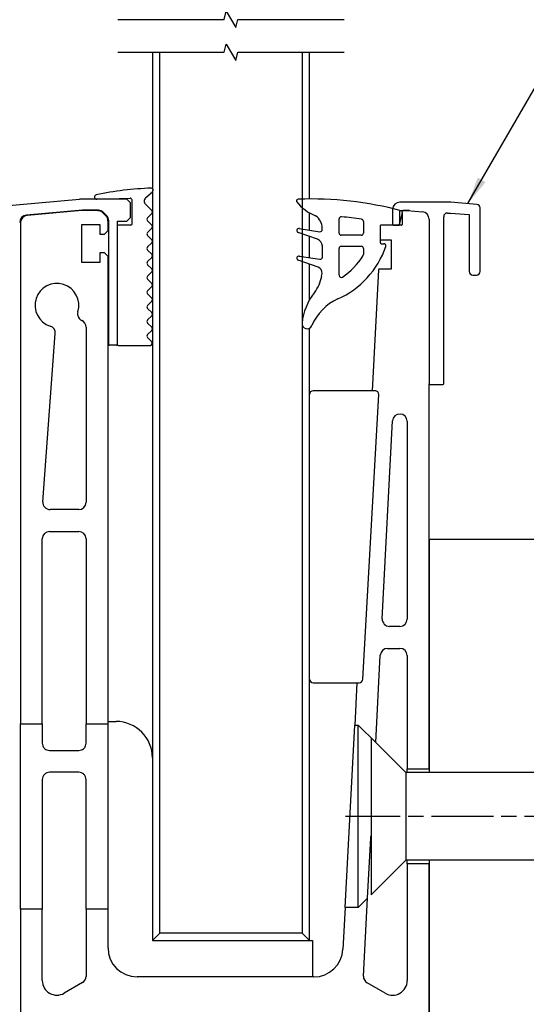
# Model space of a CAD drawing. Units: millimetres. Extents: x 0 to 10500, y -5167 to 28988.
# Drawn here: x 3523 to 5837, y 6188 to 10686 of the extents above; entities that cross this region are included whole.
import ezdxf

# ---------------------------------------------------------------- set-up
doc = ezdxf.new("R2010")
doc.units = ezdxf.units.MM
doc.header["$LTSCALE"] = 50
doc.linetypes.add('CHAIN', pattern=[0.3543, 0.2362, -0.0295, 0.0591, -0.0295])
for name, color, linetype, lineweight in [('Bruchlinie (ISO)', 7, 'Continuous', 25), ('Mittellinie (ISO)', 7, 'Continuous', 25), ('Sichtbar (ISO)', 7, 'Continuous', 25), ('Skizziergeometrie (ISO)', 7, 'Continuous', 25), ('Symbol (ISO)', 7, 'Continuous', 25)]:
    doc.layers.add(name, color=color, linetype=linetype, lineweight=lineweight)
doc.styles.add('Notiztext (DIN)', font='arial.ttf')
doc.dimstyles.new('Standard - Methode 2a (DIN)$7', dxfattribs={"dimscale": 50, "dimtxt": 3.5, "dimasz": 2.5, "dimexe": 3.175, "dimexo": 0.8, "dimgap": 0.8, "dimtad": 1, "dimtih": 1, "dimtoh": 1, "dimrnd": 1e-08, "dimtxsty": 'Notiztext (DIN)', "dimcen": 0.09, "dimdle": 10, "dimclrd": 154, "dimclre": 256, "dimclrt": 256, "dimazin": 2, "dimtfac": 1, "dimtmove": 0, "dimatfit": 3, "dimfxl": 1, "dimtolj": 1, "dimlwd": -1, "dimlwe": -1, "dimarcsym": 0})

msp = doc.modelspace()

# ---------------------------------------------------------------- linework, layer by layer
at = {"layer": 'Bruchlinie (ISO)', "flags": 128}
for points in [[(3971.2, 10687.1), (4457, 10687.1), (4467, 10724.6), (4510.3, 10649.6), (4520.4, 10687.1), (5006.1, 10687.1)], [(3971.2, 10537.1), (4457, 10537.1), (4467, 10574.6), (4510.3, 10499.6), (4520.4, 10537.1), (5006.1, 10537.1)]]:
    msp.add_lwpolyline(points, dxfattribs=at)
at = {"layer": 'Mittellinie (ISO)', "linetype": 'CHAIN', "ltscale": 23.990969}
msp.add_line((8236.9, 7046.7), (5011.6, 7046.7), dxfattribs=at)
at = {"layer": 'Sichtbar (ISO)'}
for p, q in [((4130, 10537.1), (4130, 9914.3)), ((4163.3, 6513.4), (4163.3, 10537.1)), ((4814, 10537.1), (4814, 6513.4)), ((4847.3, 9866.8), (4847.3, 10537.1)), ((4098.4, 9871.3), (4130.7, 9901.5)), ((4130, 9900.9), (4130, 6480)), ((2810.4, 9779), (3796.7, 9865.3)), ((4013.3, 9865.3), (3796.7, 9865.3)), ((3875.2, 9865.3), (4028.1, 9870.7)), ((4013.3, 9865.3), (4030, 9848.7)), ((4035, 9864), (4035, 9750.7)), ((5493.3, 9852.6), (5260, 9852.6)), ((5611.4, 9842.2), (5493.3, 9852.6)), ((3810, 9815.3), (3553.7, 9792.9)), ((3806.7, 9813.4), (3557.1, 9791.5)), ((3879.5, 9813.4), (3806.7, 9813.4)), ((3882.8, 9815.3), (3810, 9815.3)), ((3920.2, 9791.8), (3906.4, 9805.6)), ((4030, 9782), (4030, 9848.7)), ((4126.3, 9814.2), (4097.9, 9842.5)), ((5226.7, 9819.2), (5226.7, 9750.9)), ((5270.4, 9805.1), (5258, 9754.3)), ((5260, 9750.9), (5260, 9810.9)), ((5263.3, 9814.2), (5293.3, 9814.2)), ((5270, 9810), (5270, 9809.5)), ((5303.3, 9813.4), (5273.3, 9813.4)), ((5293.3, 9814.2), (5362.9, 9808.1)), ((5626.7, 9535.9), (5626.7, 9825.6)), ((3916.9, 9789.8), (3903.1, 9803.6)), ((3926.7, 9723.4), (3926.7, 9766.2)), ((3930, 9202), (3930, 9768.2)), ((3968.3, 9765.3), (4013.3, 9765.3)), ((3968.3, 9765.3), (3968.3, 9202)), ((4030, 9782), (4013.3, 9765.3)), ((4107.1, 9780.8), (4126.3, 9800)), ((4126.3, 9747.5), (4107.1, 9766.7)), ((4847.3, 9724.8), (4847.3, 9803.1)), ((4982.4, 9711), (4982.4, 9775.5)), ((5093.3, 9764.6), (5093.3, 9711)), ((5270, 9803.4), (5270, 9750)), ((5393.3, 9774.9), (5393.3, 9022.6)), ((5460, 9022.6), (5460, 9785.9)), ((5476.7, 9802.6), (5491.1, 9802.6)), ((5491.1, 9802.6), (5576.7, 9795.1)), ((5576.7, 9795.1), (5576.7, 9535.9)), ((3526.7, 9758.3), (3526.7, 7470)), ((3806.7, 9576.7), (3806.7, 9750)), ((3806.7, 9750), (3890, 9750)), ((3890, 9750), (3890, 9706.7)), ((3910, 9706.7), (3926.7, 9723.4)), ((3968.3, 9740.7), (3968.3, 9204)), ((4031.7, 9747.4), (3975, 9747.4)), ((4107.1, 9714.2), (4126.3, 9733.4)), ((4800.6, 9732.4), (4893.8, 9717.3)), ((4905.4, 9728), (4905.4, 9732.8)), ((5170, 9743.4), (5170, 9669)), ((5248.3, 9746.7), (5173.3, 9746.7)), ((5230, 9747.6), (5256.7, 9747.6)), ((5266.6, 9746.7), (5248.4, 9746.7)), ((3890, 9706.7), (3910, 9706.7)), ((4126.3, 9680.8), (4107.1, 9700)), ((4883.4, 9682.5), (4795.8, 9713)), ((4847.3, 9598.7), (4847.3, 9695.1)), ((5083.3, 9701), (4992.4, 9701)), ((5173.3, 9680), (5220, 9680)), ((5220, 9680), (5220, 9546.7)), ((4107.1, 9647.5), (4126.3, 9666.7)), ((4126.3, 9614.2), (4107.1, 9633.4)), ((4905.7, 9601), (4905.7, 9651)), ((4982.4, 9518.2), (4982.4, 9641)), ((4992.4, 9651), (5083.3, 9651)), ((5093.3, 9641), (5093.3, 9613.6)), ((5176.6, 9662.3), (5186.4, 9662.3)), ((3910, 9620), (3890, 9620)), ((3890, 9620), (3890, 9576.7)), ((3926.7, 9603.4), (3910, 9620)), ((3926.7, 7480), (3926.7, 9603.4)), ((4107.1, 9580.8), (4126.3, 9600)), ((4886.6, 9555.1), (4795.8, 9586.9)), ((4800.6, 9606.2), (4894.1, 9591.1)), ((3890, 9576.7), (3806.7, 9576.7)), ((4126.3, 9547.5), (4107.1, 9566.7)), ((4847.3, 9406.1), (4847.3, 9568.9)), ((5162.8, 9543.5), (5133.8, 8990.6)), ((5220, 9546.7), (5166.1, 9546.7)), ((4107.1, 9514.2), (4126.3, 9533.4)), ((4126.3, 9480.8), (4107.1, 9500)), ((5593.3, 9519.2), (5610, 9519.2)), ((4107.1, 9447.5), (4126.3, 9466.7)), ((4126.3, 9414.2), (4107.1, 9433.4)), ((4107.1, 9380.8), (4126.3, 9400)), ((4126.3, 9347.5), (4107.1, 9366.7)), ((4107.1, 9314.2), (4126.3, 9333.4)), ((3826.7, 9281.2), (3826.7, 8481.2)), ((4126.3, 9280.8), (4107.1, 9300)), ((4107.1, 9247.5), (4126.3, 9266.7)), ((4847.3, 6480), (4847.3, 9276.8)), ((3629.3, 8483.7), (3685.7, 9251.9)), ((4126.2, 9214.2), (4107.1, 9233.4)), ((3965, 9198.7), (3933.3, 9198.7)), ((3975, 9197.4), (4121.5, 9197.4)), ((5393.3, 7263.4), (5393.3, 9022.6)), ((5396.7, 9019.2), (5456.7, 9019.2)), ((5146.4, 8990.6), (4864, 8990.6)), ((5090.3, 7673), (5163, 8973)), ((5179.3, 7949.2), (5226.7, 8852.9)), ((5293.3, 8851.2), (5293.3, 7947.5)), ((3793.3, 8447.9), (3662.5, 8447.9)), ((3660, 8347.9), (3793.3, 8347.9)), ((3626.7, 7470), (3626.7, 8314.6)), ((3826.7, 8314.6), (3826.7, 7470)), ((5393.3, 8313.4), (5393.3, 7246.7)), ((5260, 7914.1), (5212.6, 7914.1)), ((5149.6, 7383.7), (5170.5, 7782.5)), ((5203.8, 7814.1), (5260, 7814.1)), ((5293.3, 7780.8), (5293.3, 7263.4)), ((4864, 7657.2), (5073.7, 7657.2)), ((5063.8, 7657.2), (5053.7, 7463.4)), ((3526.7, 7470), (3626.7, 7470)), ((3526.7, 6623.4), (3526.7, 7470)), ((3626.7, 7470), (3626.7, 7381.2)), ((3826.7, 7470), (3926.7, 7470)), ((3826.7, 7381.2), (3826.7, 7470)), ((3926.7, 7480), (3963.3, 7480)), ((3926.7, 6446.7), (3926.7, 7480)), ((5009.9, 6630), (5053.7, 7463.4)), ((5053.7, 7463.4), (5070, 7463.4)), ((5070, 7463.4), (5149.6, 7383.7)), ((5070, 6630), (5070, 7463.4)), ((5128.3, 7405), (5128.3, 6688.4)), ((5286.7, 7246.7), (5128.3, 7405)), ((3660, 7347.9), (3793.3, 7347.9)), ((3793.3, 7247.9), (3660, 7247.9)), ((5286.7, 7246.7), (5286.7, 6846.7)), ((6505, 7246.7), (5286.7, 7246.7)), ((5293.3, 7263.4), (5393.3, 7263.4)), ((5293.3, 7246.7), (5293.3, 7263.4)), ((3626.7, 7214.6), (3626.7, 6623.4)), ((3826.7, 6623.4), (3826.7, 7214.6)), ((5112.3, 6672.3), (5126.8, 6949.2)), ((5286.7, 6846.7), (5128.3, 6688.4)), ((6505, 6846.7), (5286.7, 6846.7)), ((5293.3, 6830), (5293.3, 6846.7)), ((5393.3, 6846.7), (5393.3, 3980)), ((5393.3, 6830), (5293.3, 6830)), ((5293.3, 6830), (5293.3, 6296.3)), ((5393.3, 5646.7), (5393.3, 6830)), ((5112.3, 6672.3), (5070, 6630)), ((5093.7, 6317.1), (5112.3, 6672.3)), ((3626.7, 6623.4), (3526.7, 6623.4)), ((3526.7, 6623.4), (3526.7, 5646.7)), ((3626.7, 6296.7), (3626.7, 6623.4)), ((3926.7, 6623.4), (3826.7, 6623.4)), ((3826.7, 6623.4), (3826.7, 6315.9)), ((5009.9, 6630), (5000, 6439.7)), ((5070, 6630), (5009.9, 6630)), ((4163.3, 6513.4), (4130, 6480)), ((4130, 6480), (4847.3, 6480)), ((4814, 6513.4), (4163.3, 6513.4)), ((4814, 6513.4), (4847.3, 6480)), ((4847.3, 6480), (4860, 6480)), ((4860, 6480), (4860, 6313.4)), ((4860, 6313.4), (4060, 6313.4)), ((4866.8, 6313.4), (4860, 6313.4)), ((3810, 6287.1), (3726.7, 6239)), ((5193.3, 6238.5), (5110.3, 6286.5))]:
    msp.add_line(p, q, dxfattribs=at)
for centre, radius, start, end in [((4160, 8583.1), 1333.3, 91.5145, 102.4421), ((4125, 9907.6), 8.33, 313.1226, 91.5145), ((3874.9, 9875.3), 10, 102.4421, 272.0122), ((4028.3, 9864), 6.67, 0, 92.0122), ((4112, 9856.7), 20, 133.1226, 225), ((4795.8, 9857.5), 8.33, 92.0178, 200.8737), ((4958.9, 9991.7), 219.1, 218.7529, 247.3156), ((4852.5, 8249.6), 1617.2, 75.1939, 92.0178), ((5260, 9819.2), 33.3, 90, 180), ((3879.5, 9780), 33.3, 45, 90), ((3882.8, 9782), 33.3, 45, 90), ((4119.2, 9807.1), 10, 315, 45), ((5263.3, 9810.9), 3.33, 90, 180), ((5263.9, 9806.7), 6.67, 346.2822, 74.0802), ((5273.3, 9810), 3.33, 90, 180), ((5360, 9774.9), 33.3, 0, 85), ((5610, 9825.6), 16.7, 0, 85), ((3556.7, 9759.7), 33.3, 95, 180), ((3560, 9758.3), 33.3, 95, 180), ((3893.3, 9766.2), 33.3, 0, 45), ((3896.7, 9768.2), 33.3, 0, 45), ((4114.1, 9773.8), 10, 135, 225), ((4838.5, 9733), 67, 359.8379, 57.5512), ((4992.4, 9775.5), 10, 85.1664, 179.9999), ((4881.7, 8466.8), 1323.3, 81.1717, 85.1664), ((5083.3, 9764.6), 10, 359.9999, 81.1717), ((5476.7, 9785.9), 16.7, 90, 180), ((3975, 9740.7), 6.67, 90, 180), ((4031.7, 9750.7), 3.33, 270, 0), ((4119.2, 9740.4), 10, 315, 45), ((4799.1, 9722.5), 10, 80.8503, 250.7887), ((4895.4, 9727.2), 10, 260.8503, 4.2586), ((5173.3, 9743.4), 3.33, 90, 180), ((5173.3, 9743.4), 3.33, 89.9999, 180), ((5230, 9750.9), 3.33, 180, 270), ((5248.3, 9756.7), 10, 269.9999, 346.2822), ((5256.7, 9750.9), 3.33, 270, 0), ((5266.6, 9750), 3.33, 270, 0), ((4114.1, 9707.1), 10, 135, 225), ((4119.2, 9673.8), 10, 315, 45), ((4872.4, 9651), 33.3, 359.9999, 70.7887), ((4992.4, 9711), 10, 179.9999, 269.9999), ((5083.3, 9711), 10, 269.9999, 359.9999), ((5173.3, 9683.4), 3.33, 180, 270), ((4114.1, 9640.4), 10, 135, 225), ((4807.2, 9785.5), 411.9, 294.3135, 340.6437), ((4992.4, 9641), 10, 89.9999, 179.9999), ((5083.3, 9641), 10, 0, 89.9999), ((5176.6, 9669), 6.67, 180, 269.9999), ((5186.4, 9652.3), 10, 340.6437, 89.9999), ((4114.1, 9573.8), 10, 135, 225), ((4119.2, 9607.1), 10, 315, 45), ((4799.1, 9596.3), 10, 80.8539, 250.7476), ((4895.7, 9601), 10, 260.8539, 359.9999), ((4807.2, 9785.5), 335.2, 304.7074, 328.0917), ((5083.3, 9613.6), 10, 328.0917, 0), ((4119.2, 9540.4), 10, 315, 45), ((4877.8, 9530), 26.7, 353.7904, 70.7476), ((5166.1, 9543.4), 3.33, 90, 176.9966), ((5593.3, 9535.9), 16.7, 180, 270), ((5610, 9535.9), 16.7, 270, 0), ((4114.1, 9507.1), 10, 135, 225), ((4738.2, 9541.5), 166.7, 321.7735, 350.6251), ((4672.4, 9552.3), 233.3, 350.6251, 353.7904), ((4992.4, 9518.2), 10, 179.9999, 304.7074), ((3693.3, 9381.2), 100, 342.8856, 252.15), ((4114.1, 9440.4), 10, 135, 225), ((4119.2, 9473.8), 10, 315, 45), ((4119.2, 9407.1), 10, 315, 45), ((5078.6, 9273.3), 266.7, 141.7735, 174.3098), ((5072.9, 9197.6), 233.3, 114.3135, 157.0935), ((4114.1, 9373.8), 10, 135, 225), ((3820.8, 9342), 33.3, 162.8856, 245.7048), ((3793.3, 9281.2), 33.3, 0, 65.7048), ((4114.1, 9307.1), 10, 135, 225), ((4119.2, 9340.4), 10, 315, 45), ((3652.5, 9254.3), 33.3, 355.8, 72.15), ((4119.2, 9273.8), 10, 315, 45), ((4836.4, 9297.5), 23.3, 174.3098, 337.0935), ((4114.1, 9240.4), 10, 135, 225), ((3933.3, 9202), 3.33, 180, 270), ((3965, 9202), 3.33, 270, 0), ((3975, 9204), 6.67, 180, 270), ((4119.2, 9207.1), 10, 283.346, 45), ((5396.7, 9022.6), 3.33, 180, 270), ((5456.7, 9022.6), 3.33, 270, 0), ((4864, 8973.9), 16.7, 90, 180), ((5146.4, 8973.9), 16.7, 356.8, 90), ((5260, 8851.2), 33.3, 0, 176.9966), ((3662.5, 8481.2), 33.3, 175.8, 270), ((3793.3, 8481.2), 33.3, 270, 0), ((3660, 8314.6), 33.3, 90, 180), ((3793.3, 8314.6), 33.3, 0, 90), ((5212.6, 7947.5), 33.3, 176.9966, 270), ((5260, 7947.5), 33.3, 270, 0), ((5203.8, 7780.8), 33.3, 90, 176.9966), ((5260, 7780.8), 33.3, 0, 90), ((4864, 7673.9), 16.7, 180, 270), ((5073.7, 7673.9), 16.7, 270, 356.8), ((3963.3, 7313.4), 166.7, 0, 90), ((4060, 6446.7), 133.3, 180, 270), ((4866.8, 6446.7), 133.3, 270, 356.9966), ((3693.3, 6296.7), 66.7, 180, 300), ((3793.3, 6315.9), 33.3, 300, 0), ((5126.9, 6315.4), 33.3, 176.9966, 240), ((5226.7, 6296.3), 66.7, 240, 0)]:
    msp.add_arc(centre, radius, start, end, dxfattribs=at)
for points, knots in [([(3626.7, 7381.2), (3626.7, 7377.2), (3627.4, 7372.6), (3631.2, 7363.7), (3634.2, 7359.4), (3640.9, 7353.7), (3644.2, 7351.6), (3651.7, 7348.7), (3655.9, 7347.9), (3660, 7347.9)], [0.2146113, 0.2146113, 0.2146113, 0.2146113, 0.2743098, 0.2743098, 0.3340083, 0.3340083, 0.3707046, 0.3707046, 0.4074008, 0.4074008, 0.4074008, 0.4074008]), ([(3793.3, 7347.9), (3797.4, 7347.9), (3801.6, 7348.7), (3809.1, 7351.6), (3812.4, 7353.7), (3819.1, 7359.4), (3822.1, 7363.7), (3825.9, 7372.6), (3826.7, 7377.2), (3826.7, 7381.2)], [0.4074008, 0.4074008, 0.4074008, 0.4074008, 0.4440971, 0.4440971, 0.4807934, 0.4807934, 0.5404918, 0.5404918, 0.6001903, 0.6001903, 0.6001903, 0.6001903]), ([(3660, 7247.9), (3655.8, 7247.9), (3651.4, 7247.1), (3643.4, 7243.8), (3639.8, 7241.3), (3633.7, 7235.6), (3631.1, 7231.7), (3627.5, 7223.4), (3626.7, 7218.8), (3626.7, 7214.6)], [0, 0, 0, 0, 0.0376161, 0.0376161, 0.0752323, 0.0752323, 0.1171034, 0.1171034, 0.1589745, 0.1589745, 0.1589745, 0.1589745]), ([(3826.7, 7214.6), (3826.7, 7218.8), (3825.8, 7223.4), (3822.2, 7231.7), (3819.6, 7235.6), (3813.6, 7241.3), (3809.9, 7243.8), (3801.9, 7247.1), (3797.5, 7247.9), (3793.3, 7247.9)], [-0.1589745, -0.1589745, -0.1589745, -0.1589745, -0.1171034, -0.1171034, -0.0752323, -0.0752323, -0.0376161, -0.0376161, 0, 0, 0, 0]), ([(5126.8, 6949.2), (5126.9, 6950.1), (5126.9, 6951), (5127.3, 6953.7), (5127.7, 6955.6), (5128.3, 6957.5)], [-0.14578286, -0.14578286, -0.14578286, -0.14578286, -0.13790384, -0.13790384, -0.12124702, -0.12124702, -0.12124702, -0.12124702])]:
    msp.add_open_spline(points, degree=3, knots=knots, dxfattribs=at)
at = {"layer": 'Skizziergeometrie (ISO)'}
msp.add_line((5393.3, 8313.4), (8738.4, 8313.4), dxfattribs=at)

# ---------------------------------------------------------------- leaders
at = {"layer": 'Symbol (ISO)', "color": 154, "annotation_type": 0, "has_hookline": 1, "hookline_direction": 0, "text_width": 2035.4}
msp.add_leader([(5570.9, 9845.8), (6054.8, 10684.3), (6179.8, 10684.3)], dimstyle='Standard - Methode 2a (DIN)$7', override={"dimtad": 0}, dxfattribs=at)

doc.saveas('drawing.dxf')
